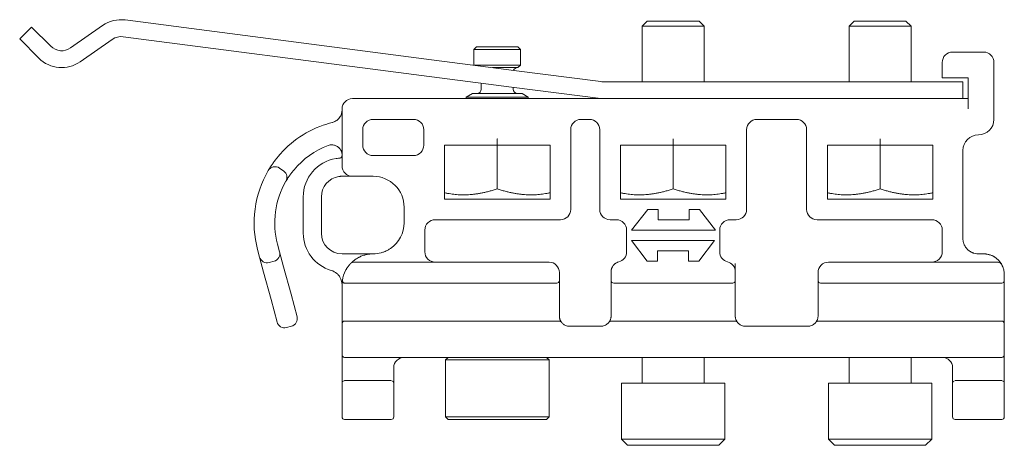
# Model space of a CAD drawing. Units: millimetres. Extents: x 40 to 800, y 40 to 1148.
# Drawn here: x 606 to 702, y 493 to 534 of the extents above; entities that cross this region are included whole.
import ezdxf

# ---------------------------------------------------------------- set-up
doc = ezdxf.new("R2010")
doc.units = ezdxf.units.MM
doc.header["$LTSCALE"] = 4
doc.layers.add('Visible Edges(ISO)', color=7, linetype='Continuous', lineweight=18)

msp = doc.modelspace()

# ---------------------------------------------------------------- linework, layer by layer
at = {"layer": 'Visible Edges(ISO)'}
for p, q in [((616.564, 534.108), (643.922, 530.559)), ((667.009, 534.004), (666.509, 533.504)), ((672.009, 534.004), (667.009, 534.004)), ((672.009, 534.004), (672.509, 533.504)), ((687.009, 534.004), (686.509, 533.504)), ((692.009, 534.004), (687.009, 534.004)), ((692.009, 534.004), (692.509, 533.504)), ((606.357, 532.268), (607.509, 533.42)), ((607.509, 533.42), (609.357, 531.573)), ((611.278, 531.405), (614.367, 533.568)), ((672.509, 533.504), (666.509, 533.504)), ((666.509, 528.134), (666.509, 533.504)), ((672.509, 528.134), (672.509, 533.504)), ((692.509, 533.504), (686.509, 533.504)), ((686.509, 528.134), (686.509, 533.504)), ((692.509, 528.134), (692.509, 533.504)), ((608.204, 530.42), (606.357, 532.268)), ((615.301, 532.232), (612.213, 530.07)), ((643.712, 528.942), (616.355, 532.491)), ((650.509, 531.504), (650.259, 531.254)), ((654.759, 531.254), (650.259, 531.254)), ((650.259, 529.754), (650.259, 531.254)), ((654.509, 531.504), (650.509, 531.504)), ((654.509, 531.504), (654.759, 531.254)), ((654.759, 529.754), (654.759, 531.254)), ((699.509, 531.004), (696.509, 531.004)), ((645.409, 530.366), (643.922, 530.559)), ((645.409, 530.366), (652.617, 529.431)), ((695.509, 530.004), (695.509, 528.504)), ((700.509, 524.504), (700.509, 530.004)), ((654.759, 529.754), (650.259, 529.754)), ((650.279, 529.734), (650.259, 529.754)), ((654.509, 529.504), (652.054, 529.504)), ((652.617, 529.431), (654.104, 529.238)), ((654.104, 529.238), (662.519, 528.146)), ((654.509, 529.504), (654.759, 529.754)), ((643.712, 528.942), (645.2, 528.749)), ((652.407, 527.814), (645.2, 528.749)), ((662.712, 528.134), (697.509, 528.134)), ((695.509, 528.504), (696.509, 528.504)), ((696.509, 528.504), (698.009, 528.504)), ((697.509, 528.134), (697.509, 526.504)), ((698.009, 528.504), (698.009, 525.504)), ((650.959, 527.404), (650.959, 528.002)), ((653.895, 527.621), (652.407, 527.814)), ((662.509, 526.504), (653.895, 527.621)), ((654.059, 527.404), (654.059, 527.6)), ((662.509, 526.504), (638.509, 526.504)), ((650.116, 527.004), (649.509, 526.654)), ((655.509, 526.654), (649.509, 526.654)), ((649.509, 526.504), (649.509, 526.654)), ((654.903, 527.004), (650.116, 527.004)), ((654.903, 527.004), (655.509, 526.654)), ((655.509, 526.504), (655.509, 526.654)), ((697.509, 526.504), (662.509, 526.504)), ((698.009, 526.504), (697.509, 526.504)), ((637.509, 525.504), (637.509, 520.004)), ((640.509, 524.504), (644.409, 524.504)), ((661.409, 524.504), (660.609, 524.504)), ((681.409, 524.504), (677.609, 524.504)), ((639.509, 522.004), (639.509, 523.504)), ((645.409, 523.504), (645.409, 522.004)), ((659.609, 523.504), (659.609, 515.804)), ((662.409, 515.804), (662.409, 523.504)), ((676.609, 523.504), (676.609, 515.804)), ((682.409, 515.804), (682.409, 523.504)), ((652.509, 517.788), (652.509, 522.619)), ((669.509, 517.788), (669.509, 522.619)), ((689.509, 517.788), (689.509, 522.619)), ((647.409, 522.004), (647.409, 516.804)), ((652.5, 522.004), (647.409, 522.004)), ((657.609, 522.004), (652.519, 522.004)), ((657.609, 516.804), (657.609, 522.004)), ((664.409, 522.004), (664.409, 516.804)), ((669.5, 522.004), (664.409, 522.004)), ((674.609, 522.004), (669.519, 522.004)), ((674.609, 516.804), (674.609, 522.004)), ((689.5, 522.004), (684.409, 522.004)), ((684.409, 522.004), (684.409, 516.804)), ((694.609, 522.004), (689.519, 522.004)), ((694.609, 516.804), (694.609, 522.004)), ((697.509, 513.004), (697.509, 521.504)), ((631.31, 520.885), (631.31, 520.885)), ((636.933, 520.709), (636.933, 520.709)), ((644.409, 521.004), (640.509, 521.004)), ((631.868, 519.504), (631.457, 519.792)), ((638.509, 519.004), (640.509, 519.004)), ((633.759, 517.004), (633.759, 513.504)), ((635.509, 513.504), (635.509, 517.004)), ((647.409, 516.804), (657.609, 516.804)), ((664.409, 516.804), (674.609, 516.804)), ((684.409, 516.804), (694.609, 516.804)), ((643.509, 516.004), (643.509, 514.504)), ((667.053, 515.804), (665.493, 513.804)), ((668.053, 515.804), (667.053, 515.804)), ((668.053, 514.804), (668.053, 515.804)), ((671.053, 515.804), (671.053, 514.804)), ((672.053, 515.804), (671.053, 515.804)), ((673.613, 513.804), (672.053, 515.804)), ((658.609, 514.804), (646.509, 514.804)), ((664.009, 514.804), (663.409, 514.804)), ((671.053, 514.804), (668.053, 514.804)), ((675.609, 514.804), (675.009, 514.804)), ((694.509, 514.804), (683.409, 514.804)), ((645.509, 513.804), (645.509, 511.704)), ((665.009, 511.704), (665.009, 513.804)), ((665.493, 513.804), (673.613, 513.804)), ((674.009, 513.804), (674.009, 511.704)), ((695.509, 511.704), (695.509, 513.804)), ((631.476, 511.709), (631.282, 512.433)), ((665.493, 512.804), (666.993, 510.804)), ((673.493, 512.804), (665.493, 512.804)), ((671.993, 510.804), (673.493, 512.804)), ((629.35, 511.915), (629.544, 511.191)), ((629.544, 511.191), (629.933, 509.742)), ((631.864, 510.26), (631.476, 511.709)), ((638.06, 511.504), (637.509, 511.504)), ((665.009, 511.704), (665.009, 511.704)), ((667.993, 511.804), (670.993, 511.804)), ((667.993, 510.804), (667.993, 511.804)), ((670.993, 511.804), (670.993, 510.804)), ((630.463, 510.661), (630.946, 510.79)), ((632.576, 507.603), (631.864, 510.26)), ((657.509, 510.704), (638.633, 510.704)), ((666.993, 510.804), (667.993, 510.804)), ((670.993, 510.804), (671.993, 510.804)), ((700.836, 510.704), (684.509, 510.704)), ((629.933, 509.742), (630.644, 507.086)), ((658.509, 508.92), (658.509, 509.704)), ((663.509, 509.67), (663.509, 509.767)), ((663.509, 509.67), (663.509, 508.92)), ((675.509, 509.767), (675.509, 509.67)), ((675.509, 508.92), (675.509, 509.67)), ((683.509, 509.704), (683.509, 508.92)), ((701.509, 508.92), (701.509, 509.504)), ((637.509, 506.719), (637.509, 508.504)), ((637.943, 508.67), (657.509, 508.67)), ((658.259, 508.67), (657.509, 508.67)), ((658.509, 508.92), (658.509, 508.92)), ((658.509, 508.92), (658.509, 506.719)), ((663.509, 508.92), (663.509, 508.92)), ((663.509, 506.719), (663.509, 508.92)), ((663.759, 508.67), (675.259, 508.67)), ((675.509, 508.92), (675.509, 506.719)), ((675.509, 508.92), (675.509, 508.92)), ((683.509, 506.719), (683.509, 508.92)), ((683.509, 508.92), (683.509, 508.92)), ((684.509, 508.67), (683.759, 508.67)), ((684.509, 508.67), (701.009, 508.67)), ((701.259, 508.67), (701.009, 508.67)), ((701.509, 508.92), (701.509, 506.719)), ((632.576, 507.603), (633.158, 505.43)), ((631.227, 504.913), (630.644, 507.086)), ((637.509, 505.035), (637.509, 506.719)), ((658.509, 506.719), (658.509, 505.504)), ((658.509, 506.719), (658.509, 506.719)), ((663.509, 505.504), (663.509, 506.719)), ((675.509, 506.719), (675.509, 505.504)), ((675.509, 506.719), (675.509, 506.719)), ((683.509, 505.504), (683.509, 506.719)), ((683.509, 506.719), (683.509, 506.719)), ((701.509, 506.719), (701.509, 505.035)), ((663.509, 505.504), (663.509, 505.504)), ((683.509, 505.504), (683.509, 505.504)), ((632.145, 504.382), (632.628, 504.512)), ((637.509, 504.754), (637.509, 505.035)), ((637.509, 504.754), (637.509, 504.004)), ((637.759, 505.004), (658.509, 505.004)), ((655.509, 505.004), (655.509, 505.004)), ((659.509, 504.504), (662.509, 504.504)), ((663.509, 505.004), (675.509, 505.004)), ((663.509, 505.004), (675.509, 505.004)), ((666.509, 505.004), (666.509, 505.004)), ((672.509, 505.004), (672.509, 505.004)), ((676.509, 504.504), (682.509, 504.504)), ((683.509, 505.004), (701.259, 505.004)), ((686.509, 505.004), (686.509, 505.004)), ((701.509, 505.035), (701.509, 504.754)), ((701.509, 504.004), (701.509, 504.754)), ((637.509, 502.504), (637.509, 504.004)), ((701.509, 504.004), (701.509, 502.504)), ((637.509, 502.504), (637.509, 501.754)), ((701.509, 501.754), (701.509, 502.504)), ((637.509, 500.504), (637.509, 501.754)), ((637.759, 501.504), (701.259, 501.504)), ((647.759, 501.504), (647.509, 501.254)), ((657.259, 501.504), (657.509, 501.254)), ((666.509, 499.004), (666.509, 501.504)), ((672.509, 499.004), (672.509, 501.504)), ((686.509, 499.004), (686.509, 501.504)), ((692.509, 499.004), (692.509, 501.504)), ((701.509, 501.754), (701.509, 500.504)), ((637.509, 499.454), (637.509, 500.504)), ((642.509, 499.454), (642.509, 500.504)), ((647.509, 501.254), (657.509, 501.254)), ((647.509, 501.254), (647.509, 495.754)), ((657.509, 501.254), (657.509, 495.754)), ((696.509, 500.504), (696.509, 499.454)), ((701.509, 500.504), (701.509, 499.454)), ((637.509, 499.004), (637.509, 499.454)), ((637.509, 496.972), (637.509, 499.004)), ((637.803, 499.254), (642.216, 499.254)), ((642.509, 499.004), (642.509, 496.972)), ((664.509, 499.004), (674.509, 499.004)), ((664.509, 499.004), (664.509, 493.604)), ((674.509, 499.004), (674.509, 493.604)), ((684.509, 499.004), (694.509, 499.004)), ((684.509, 499.004), (684.509, 493.604)), ((694.509, 499.004), (694.509, 493.604)), ((696.509, 496.972), (696.509, 499.004)), ((696.803, 499.254), (701.216, 499.254)), ((701.509, 499.454), (701.509, 499.004)), ((701.509, 499.004), (701.509, 496.972)), ((637.509, 496.972), (637.509, 496.748)), ((637.509, 496.004), (637.509, 496.748)), ((642.509, 496.748), (642.509, 496.972)), ((642.509, 496.748), (642.509, 496.004)), ((696.509, 496.972), (696.509, 496.748)), ((696.509, 496.004), (696.509, 496.748)), ((701.509, 496.748), (701.509, 496.972)), ((701.509, 496.748), (701.509, 496.004)), ((637.509, 496.004), (637.509, 495.754)), ((642.509, 495.754), (642.509, 496.004)), ((647.509, 495.754), (657.509, 495.754)), ((647.759, 495.504), (647.509, 495.754)), ((657.259, 495.504), (657.509, 495.754)), ((696.509, 496.004), (696.509, 495.754)), ((701.509, 495.754), (701.509, 496.004)), ((642.259, 495.504), (637.759, 495.504)), ((647.759, 495.504), (657.259, 495.504)), ((696.759, 495.504), (701.259, 495.504)), ((664.509, 493.604), (674.509, 493.604)), ((665.109, 493.004), (664.509, 493.604)), ((665.109, 493.004), (673.909, 493.004)), ((673.909, 493.004), (674.509, 493.604)), ((684.509, 493.604), (694.509, 493.604)), ((685.109, 493.004), (684.509, 493.604)), ((685.109, 493.004), (693.909, 493.004)), ((693.909, 493.004), (694.509, 493.604))]:
    msp.add_line(p, q, dxfattribs=at)
for centre, radius, start, end in [((616.162, 531.004), 3.13, 82.60844, 125), ((616.162, 531.004), 1.5, 82.60844, 125), ((610.418, 532.634), 1.5, 225, 305), ((696.509, 530.004), 1, 90, 180), ((699.509, 530.004), 1, 0, 90), ((610.418, 532.634), 3.13, 225, 305), ((654.459, 529.104), 0.4, 90.00043, 160.01173), ((662.712, 529.634), 1.5, 262.60844, 270), ((650.559, 527.404), 0.4, 270.00043, 0), ((654.459, 527.404), 0.4, 180, 269.99957), ((638.509, 525.504), 1, 90, 180), ((640.509, 523.504), 1, 90, 180), ((644.409, 523.504), 1, 0, 90), ((660.609, 523.504), 1, 90, 180), ((661.409, 523.504), 1, 0, 90), ((677.609, 523.504), 1, 90, 180), ((681.409, 523.504), 1, 0, 90), ((699.009, 524.504), 1.5, 270, 0), ((639.009, 514.504), 10, 107.29534, 140.34929), ((699.009, 521.504), 1.5, 90, 180), ((639.009, 514.504), 8, 110.92483, 140.0829), ((636.509, 521.042), 1, 98.21321, 110.92483), ((640.509, 522.004), 1, 180, 270), ((644.409, 522.004), 1, 270, 0), ((637.509, 517.004), 3.75, 98.84988, 180), ((639.009, 514.504), 10, 149.65071, 195), ((631.027, 519.177), 0.75, 55, 149.65071), ((638.509, 520.004), 1, 180, 270), ((631.438, 518.89), 0.75, 329.9171, 55), ((637.509, 517.004), 2, 99.25961, 180), ((640.509, 516.004), 3, 0, 90), ((639.009, 514.504), 8, 149.9171, 195), ((658.609, 515.804), 1, 270, 0), ((663.409, 515.804), 1, 180, 270), ((675.609, 515.804), 1, 270, 0), ((683.409, 515.804), 1, 180, 270), ((646.509, 513.804), 1, 90, 180), ((664.009, 513.804), 1, 0, 90), ((675.009, 513.804), 1, 90, 180), ((694.509, 513.804), 1, 0, 90), ((640.509, 514.504), 3, 304.41151, 0), ((637.509, 513.504), 3.75, 180, 253.72605), ((637.509, 513.504), 2, 180, 270), ((630.269, 511.385), 0.75, 195, 285), ((630.752, 511.515), 0.75, 285, 15), ((646.509, 511.704), 1, 180, 269.81824), ((664.009, 511.704), 1, 284.47751, 0), ((675.009, 511.704), 1, 180, 255.52249), ((694.509, 511.704), 1, 270, 0), ((638.633, 510.304), 0.4, 90, 125.40149), ((657.509, 509.704), 1, 0, 90), ((664.509, 509.767), 1, 104.47751, 180), ((674.509, 509.767), 1, 0, 75.52249), ((684.509, 509.704), 1, 90, 180), ((700.836, 510.204), 0.5, 27.81814, 43.43678), ((636.049, 508.502), 1.46, 48.95877, 73.72605), ((640.509, 508.504), 3, 152.51357, 171.29747), ((699.509, 509.504), 2, 0, 7.66226), ((658.259, 508.92), 0.25, 270, 0), ((663.759, 508.92), 0.25, 179.99973, 270), ((675.259, 508.92), 0.25, 270, 0.00026), ((683.759, 508.92), 0.25, 180, 270), ((701.259, 508.92), 0.25, 269.99984, 0), ((632.434, 505.236), 0.75, 285, 15.00003), ((631.951, 505.107), 0.75, 195, 285), ((637.759, 504.754), 0.25, 90, 180), ((701.259, 504.754), 0.25, 0, 90), ((637.759, 501.754), 0.25, 179.99973, 270), ((643.509, 500.504), 1, 90, 180), ((695.509, 500.504), 1, 0, 89.99961), ((701.259, 501.754), 0.25, 270, 0.00026), ((637.759, 499.004), 0.25, 103.15178, 180.00891), ((642.259, 499.004), 0.25, 359.99109, 76.84822), ((696.759, 499.004), 0.25, 103.15182, 180), ((701.259, 499.004), 0.25, 0, 76.84824), ((637.759, 495.754), 0.25, 180, 270), ((642.259, 495.754), 0.25, 270, 0), ((696.759, 495.754), 0.25, 179.99927, 270), ((701.259, 495.754), 0.25, 270, 0.00073)]:
    msp.add_arc(centre, radius, start, end, dxfattribs=at)
for centre, major_axis, ratio, start_param, end_param in [((636.748, 523.473), (-0.183, 0.727), 0.237455, 6.28318, 6.283223), ((636.259, 522.774), (0.107, -0.742), 0.000027, 6.283176, 6.283196), ((637.306, 520.247), (-0.031, 0.499), 0.296343, 6.283147, 6.28319), ((637.509, 519.504), (0, -0.5), 0.346737, 6.283131, 6.283186), ((658.609, 514.304), (0, 0.5), 0.871429, 0.000002, 0.000121), ((662.801, 514.432), (0.203, 0.457), 0.95071, 6.283177, 6.283272), ((657.509, 511.204), (0, -0.5), 0.714275, 6.28317, 6.283214), ((664.134, 511.22), (0.125, -0.484), 0.757564, 0.000002, 0.000033), ((674.509, 510.582), (1, 0), 0.702437, 0.000011, 0.000127), ((684.509, 511.204), (0, -0.5), 0.714286, 6.283176, 6.283236), ((683.009, 509.704), (0.5, 0), 0.00013, 6.283055, 6.283107), ((637.759, 508.504), (-0.25, 0), 0.638185, 6.283185, 6.283343), ((658.259, 505.504), (0.25, 0), 0.913545, 6.283181, 6.283248), ((659.009, 505.504), (-0.5, 0), 0.000058, 6.283049, 6.283195), ((663.759, 505.504), (-0.25, 0), 0.913545, 6.283096, 6.283186), ((675.259, 505.504), (0.25, 0), 0.913545, 0.000004, 0.000071), ((676.009, 505.504), (-0.5, 0), 0.00001, 6.282919, 6.282992), ((683.759, 505.504), (-0.25, 0), 0.913545, 6.283096, 6.283186)]:
    msp.add_ellipse(centre, major_axis=major_axis, ratio=ratio, start_param=start_param, end_param=end_param, dxfattribs=at)
for points in [[(637.467, 525.088), (637.493, 525.185), (637.507, 525.283), (637.509, 525.382)], [(637.496, 525.232), (637.504, 525.282), (637.508, 525.331), (637.509, 525.382)], [(637.509, 525.412), (637.509, 525.402), (637.509, 525.392), (637.509, 525.382)], [(637.086, 524.474), (637.116, 524.501), (637.144, 524.528), (637.17, 524.556)], [(636.036, 524.052), (636.212, 524.106), (636.391, 524.156), (636.565, 524.2)], [(636.565, 524.2), (636.574, 524.202), (636.582, 524.205), (636.59, 524.207)], [(636.39, 522.035), (636.382, 522.034), (636.374, 522.033), (636.367, 522.032)], [(636.975, 521.927), (636.931, 521.95), (636.884, 521.971), (636.832, 521.989)], [(637.408, 521.48), (637.364, 521.571), (637.305, 521.659), (637.224, 521.742)], [(637.295, 521.661), (637.273, 521.689), (637.249, 521.716), (637.224, 521.742)], [(631.096, 520.617), (631.165, 520.706), (631.237, 520.796), (631.31, 520.885)], [(636.933, 520.709), (637.007, 520.721), (637.083, 520.73), (637.157, 520.737)], [(637.222, 520.743), (637.2, 520.741), (637.179, 520.739), (637.157, 520.737)], [(637.222, 520.743), (637.239, 520.744), (637.257, 520.745), (637.274, 520.746)], [(637.34, 520.759), (637.367, 520.769), (637.388, 520.78), (637.406, 520.793)], [(637.406, 520.793), (637.422, 520.805), (637.435, 520.817), (637.447, 520.83)], [(637.421, 520.805), (637.416, 520.801), (637.411, 520.797), (637.406, 520.793)], [(637.421, 520.805), (637.441, 520.822), (637.456, 520.839), (637.468, 520.857)], [(637.483, 520.884), (637.5, 520.918), (637.509, 520.954), (637.509, 520.99)], [(637.509, 521.07), (637.508, 521.115), (637.504, 521.16), (637.496, 521.204)], [(637.507, 520.962), (637.508, 520.971), (637.509, 520.981), (637.509, 520.99)], [(637.509, 521.07), (637.509, 521.061), (637.509, 521.051), (637.509, 521.042)], [(637.509, 520.996), (637.509, 520.994), (637.509, 520.992), (637.509, 520.99)], [(630.38, 519.557), (630.383, 519.562), (630.393, 519.579), (630.411, 519.609)], [(630.38, 519.557), (630.38, 519.557), (630.38, 519.556), (630.38, 519.556)], [(630.494, 519.746), (630.51, 519.772), (630.527, 519.8), (630.546, 519.83)], [(630.656, 520), (630.613, 519.935), (630.577, 519.879), (630.546, 519.83)], [(630.656, 520), (630.706, 520.077), (630.763, 520.162), (630.825, 520.25)], [(632.874, 519.637), (632.834, 519.59), (632.796, 519.543), (632.758, 519.495)], [(631.868, 519.504), (631.868, 519.504), (631.868, 519.504), (631.868, 519.504)], [(637.188, 518.978), (637.223, 518.983), (637.259, 518.988), (637.295, 518.992)], [(637.344, 518.997), (637.328, 518.995), (637.312, 518.994), (637.295, 518.992)], [(637.509, 519.004), (637.497, 519.004), (637.484, 519.004), (637.471, 519.003)], [(637.935, 519.004), (637.908, 519.004), (637.88, 519.004), (637.851, 519.004)], [(638.372, 519.004), (638.349, 519.004), (638.326, 519.004), (638.304, 519.004)], [(638.498, 519.004), (638.455, 519.004), (638.415, 519.004), (638.372, 519.004)], [(632.11, 518.552), (632.098, 518.532), (632.091, 518.52), (632.088, 518.515)], [(683.004, 514.89), (683.004, 514.89), (683.004, 514.89), (683.004, 514.89)], [(698.45, 511.612), (698.42, 511.624), (698.359, 511.651), (698.271, 511.697), (698.186, 511.748), (698.105, 511.806), (698.028, 511.868), (697.955, 511.935), (697.887, 512.007), (697.824, 512.083), (697.766, 512.163), (697.713, 512.247), (697.666, 512.334), (697.625, 512.424), (697.59, 512.517), (697.56, 512.611), (697.538, 512.708), (697.521, 512.806), (697.512, 512.905), (697.509, 512.971), (697.509, 513.004)], [(638.149, 511.504), (638.119, 511.504), (638.089, 511.504), (638.06, 511.504)], [(638.149, 511.504), (638.236, 511.504), (638.323, 511.504), (638.408, 511.504)], [(638.812, 511.504), (639.015, 511.504), (639.213, 511.504), (639.404, 511.504)], [(639.963, 511.504), (640.01, 511.504), (640.058, 511.504), (640.105, 511.504)], [(640.098, 511.475), (640.232, 511.494), (640.371, 511.504), (640.509, 511.504)], [(664.67, 510.953), (664.695, 510.975), (664.719, 510.998), (664.744, 511.025)], [(698.45, 511.612), (698.48, 511.6), (698.51, 511.589), (698.541, 511.579)], [(698.577, 511.567), (698.664, 511.541), (698.753, 511.523), (698.842, 511.513)], [(698.842, 511.513), (698.848, 511.512), (698.855, 511.512), (698.861, 511.511)], [(698.974, 511.504), (698.978, 511.504), (698.982, 511.504), (698.986, 511.504)], [(699.009, 511.504), (699.002, 511.504), (698.994, 511.504), (698.986, 511.504)], [(699.026, 511.504), (699.021, 511.504), (699.015, 511.504), (699.009, 511.504)], [(699.026, 511.504), (699.056, 511.504), (699.086, 511.504), (699.116, 511.504)], [(699.153, 511.504), (699.179, 511.504), (699.204, 511.504), (699.23, 511.504)], [(699.285, 511.504), (699.317, 511.504), (699.35, 511.504), (699.383, 511.504)], [(699.45, 511.504), (699.469, 511.504), (699.489, 511.504), (699.509, 511.504)], [(699.767, 511.487), (699.899, 511.47), (700.03, 511.439), (700.156, 511.396)], [(700.551, 511.211), (700.579, 511.194), (700.607, 511.176), (700.635, 511.157)], [(700.635, 511.157), (700.727, 511.094), (700.816, 511.022), (700.894, 510.947)], [(638.388, 510.625), (638.394, 510.631), (638.399, 510.636), (638.405, 510.641)], [(638.459, 510.694), (638.473, 510.706), (638.486, 510.719), (638.499, 510.731)], [(638.507, 510.737), (638.504, 510.735), (638.502, 510.733), (638.499, 510.731)], [(674.759, 510.735), (674.759, 510.735), (674.759, 510.735), (674.759, 510.735)], [(675.509, 510.314), (675.509, 510.233), (675.509, 510.16), (675.509, 510.094)], [(700.894, 510.947), (700.894, 510.947), (700.894, 510.947), (700.894, 510.947)], [(700.962, 510.879), (700.981, 510.859), (700.999, 510.839), (701.016, 510.819)], [(701.02, 510.814), (701.019, 510.816), (701.018, 510.817), (701.016, 510.819)], [(701.02, 510.814), (701.045, 510.785), (701.068, 510.757), (701.09, 510.73)], [(701.135, 510.669), (701.16, 510.634), (701.182, 510.601), (701.204, 510.566)], [(701.135, 510.669), (701.147, 510.652), (701.159, 510.635), (701.17, 510.619)], [(701.205, 510.564), (701.218, 510.543), (701.231, 510.522), (701.244, 510.499)], [(701.278, 510.437), (701.278, 510.437), (701.278, 510.437), (701.278, 510.437)], [(701.408, 510.131), (701.427, 510.076), (701.443, 510.017), (701.457, 509.957)], [(675.509, 509.961), (675.509, 509.922), (675.509, 509.887), (675.509, 509.856)], [(675.509, 509.845), (675.509, 509.849), (675.509, 509.852), (675.509, 509.856)], [(675.509, 509.842), (675.509, 509.843), (675.509, 509.844), (675.509, 509.845)], [(675.509, 509.842), (675.509, 509.818), (675.509, 509.799), (675.509, 509.786)], [(675.509, 509.767), (675.509, 509.767), (675.509, 509.774), (675.509, 509.786)], [(701.492, 509.77), (701.483, 509.837), (701.471, 509.899), (701.457, 509.957)], [(637.509, 508.504), (637.509, 508.581), (637.512, 508.652), (637.517, 508.713)], [(637.509, 508.504), (637.509, 508.551), (637.511, 508.596), (637.512, 508.637)], [(637.529, 508.844), (637.532, 508.869), (637.534, 508.89), (637.537, 508.907)], [(637.541, 508.934), (637.541, 508.938), (637.542, 508.942), (637.542, 508.945)], [(637.543, 508.949), (637.543, 508.953), (637.544, 508.956), (637.544, 508.957)], [(637.544, 508.957), (637.544, 508.957), (637.544, 508.958), (637.544, 508.958)], [(637.791, 508.67), (637.791, 508.67), (637.791, 508.67), (637.791, 508.67)], [(637.849, 508.67), (637.84, 508.67), (637.831, 508.67), (637.824, 508.67)], [(637.911, 508.67), (637.9, 508.67), (637.89, 508.67), (637.879, 508.67)], [(658.509, 505.504), (658.509, 505.479), (658.51, 505.455), (658.512, 505.431)], [(658.523, 505.337), (658.529, 505.307), (658.535, 505.277), (658.543, 505.248)], [(663.478, 505.253), (663.485, 505.283), (663.492, 505.313), (663.497, 505.343)], [(663.497, 505.343), (663.502, 505.374), (663.505, 505.405), (663.507, 505.437)], [(663.507, 505.437), (663.509, 505.459), (663.509, 505.482), (663.509, 505.504)], [(675.509, 505.504), (675.509, 505.479), (675.51, 505.455), (675.512, 505.431)], [(675.523, 505.337), (675.529, 505.307), (675.535, 505.277), (675.543, 505.248)], [(683.478, 505.253), (683.485, 505.283), (683.492, 505.313), (683.497, 505.343)], [(683.497, 505.343), (683.502, 505.374), (683.505, 505.405), (683.507, 505.437)], [(683.507, 505.437), (683.509, 505.459), (683.509, 505.482), (683.509, 505.504)], [(658.509, 505.004), (658.509, 505.004), (658.509, 505.004), (658.509, 505.004)], [(658.543, 505.248), (658.551, 505.217), (658.56, 505.188), (658.571, 505.159)], [(658.571, 505.159), (658.574, 505.149), (658.578, 505.14), (658.582, 505.131)], [(658.583, 505.128), (658.593, 505.102), (658.604, 505.078), (658.615, 505.056)], [(658.674, 504.954), (658.683, 504.94), (658.691, 504.929), (658.697, 504.92)], [(658.697, 504.92), (658.704, 504.911), (658.708, 504.906), (658.709, 504.904)], [(658.741, 504.864), (658.748, 504.856), (658.756, 504.846), (658.765, 504.836)], [(659.393, 504.51), (659.432, 504.506), (659.471, 504.504), (659.509, 504.504)], [(662.509, 504.504), (662.523, 504.504), (662.536, 504.504), (662.55, 504.504)], [(663.255, 504.837), (663.264, 504.847), (663.272, 504.857), (663.279, 504.865)], [(663.279, 504.865), (663.287, 504.875), (663.293, 504.883), (663.298, 504.889)], [(663.298, 504.889), (663.303, 504.895), (663.306, 504.9), (663.308, 504.902)], [(663.31, 504.904), (663.311, 504.906), (663.315, 504.911), (663.322, 504.92)], [(663.322, 504.92), (663.328, 504.929), (663.336, 504.94), (663.345, 504.954)], [(663.404, 505.056), (663.415, 505.078), (663.426, 505.102), (663.436, 505.128)], [(663.437, 505.131), (663.441, 505.14), (663.445, 505.15), (663.448, 505.159)], [(663.448, 505.159), (663.46, 505.19), (663.469, 505.221), (663.478, 505.253)], [(675.543, 505.248), (675.551, 505.217), (675.56, 505.188), (675.571, 505.159)], [(675.571, 505.159), (675.574, 505.149), (675.578, 505.14), (675.582, 505.131)], [(675.583, 505.128), (675.593, 505.102), (675.604, 505.078), (675.615, 505.056)], [(675.674, 504.954), (675.683, 504.94), (675.691, 504.929), (675.697, 504.92)], [(675.697, 504.92), (675.704, 504.911), (675.708, 504.906), (675.709, 504.904)], [(675.741, 504.864), (675.748, 504.856), (675.756, 504.846), (675.765, 504.836)], [(676.393, 504.51), (676.432, 504.506), (676.471, 504.504), (676.509, 504.504)], [(682.509, 504.504), (682.523, 504.504), (682.536, 504.504), (682.55, 504.504)], [(683.255, 504.837), (683.264, 504.847), (683.272, 504.857), (683.279, 504.865)], [(683.279, 504.865), (683.287, 504.875), (683.293, 504.883), (683.298, 504.889)], [(683.298, 504.889), (683.303, 504.895), (683.306, 504.9), (683.308, 504.902)], [(683.31, 504.904), (683.311, 504.906), (683.315, 504.911), (683.322, 504.92)], [(683.322, 504.92), (683.328, 504.929), (683.336, 504.94), (683.345, 504.954)], [(683.334, 504.937), (683.335, 504.94), (683.337, 504.942), (683.339, 504.945)], [(683.404, 505.056), (683.415, 505.078), (683.426, 505.102), (683.436, 505.128)], [(683.437, 505.131), (683.441, 505.14), (683.445, 505.15), (683.448, 505.159)], [(683.448, 505.159), (683.46, 505.19), (683.469, 505.221), (683.478, 505.253)], [(637.759, 499.254), (637.76, 499.254), (637.78, 499.254), (637.803, 499.254)], [(642.259, 499.254), (642.259, 499.254), (642.239, 499.254), (642.216, 499.254)], [(642.509, 499.454), (642.509, 499.364), (642.509, 499.275), (642.509, 499.198)], [(642.509, 499.169), (642.509, 499.178), (642.509, 499.188), (642.509, 499.198)], [(642.509, 499.169), (642.509, 499.158), (642.509, 499.147), (642.509, 499.137)], [(642.509, 499.07), (642.509, 499.063), (642.509, 499.056), (642.509, 499.05)], [(696.509, 499.225), (696.509, 499.257), (696.509, 499.291), (696.509, 499.325)], [(696.509, 499.225), (696.509, 499.214), (696.509, 499.204), (696.509, 499.193)], [(696.509, 499.105), (696.509, 499.131), (696.509, 499.161), (696.509, 499.193)], [(696.759, 499.254), (696.76, 499.254), (696.78, 499.254), (696.803, 499.254)], [(701.259, 499.254), (701.259, 499.254), (701.239, 499.254), (701.216, 499.254)]]:
    msp.add_open_spline(points, degree=3, dxfattribs=at)
for points, knots in [([(637.086, 524.474), (637.08, 524.469), (637.024, 524.421), (636.912, 524.34), (636.749, 524.258), (636.64, 524.221), (636.59, 524.207)], [0.6103881, 0.6103881, 0.6103881, 0.6103881, 0.625, 0.75, 0.875, 0.981913, 0.981913, 0.981913, 0.981913]), ([(637.496, 525.232), (637.493, 525.211), (637.477, 525.114), (637.428, 524.951), (637.332, 524.76), (637.241, 524.634), (637.183, 524.57), (637.17, 524.556)], [0.0922616, 0.0922616, 0.0922616, 0.0922616, 0.125, 0.25, 0.375, 0.5, 0.5360478, 0.5360478, 0.5360478, 0.5360478]), ([(636.39, 522.035), (636.436, 522.04), (636.539, 522.046), (636.693, 522.029), (636.792, 522.002), (636.832, 521.989)], [0.0161401, 0.0161401, 0.0161401, 0.0161401, 0.1111111, 0.2222222, 0.2955513, 0.2955513, 0.2955513, 0.2955513]), ([(636.975, 521.927), (637.003, 521.912), (637.085, 521.864), (637.166, 521.799), (637.217, 521.748), (637.224, 521.742)], [0.3878824, 0.3878824, 0.3878824, 0.3878824, 0.4444444, 0.5555556, 0.5716764, 0.5716764, 0.5716764, 0.5716764]), ([(637.408, 521.48), (637.413, 521.47), (637.446, 521.4), (637.477, 521.309), (637.493, 521.222), (637.496, 521.204)], [0.7588642, 0.7588642, 0.7588642, 0.7588642, 0.7777778, 0.8888889, 0.9173732, 0.9173732, 0.9173732, 0.9173732]), ([(631.096, 520.617), (631.079, 520.596), (630.981, 520.467), (630.891, 520.343), (630.825, 520.25), (630.825, 520.25)], [0.1002, 0.1002, 0.1002, 0.1002, 0.125, 0.25, 0.2506023, 0.2506023, 0.2506023, 0.2506023]), ([(637.34, 520.759), (637.333, 520.757), (637.311, 520.751), (637.289, 520.747), (637.275, 520.746)], [0.8237989, 0.8237989, 0.8237989, 0.8237989, 0.8888889, 1, 1, 1, 1]), ([(637.507, 520.962), (637.507, 520.958), (637.503, 520.939), (637.494, 520.907), (637.48, 520.877), (637.47, 520.861), (637.468, 520.857)], [0.0811681, 0.0811681, 0.0811681, 0.0811681, 0.1111111, 0.2222222, 0.3333333, 0.3745405, 0.3745405, 0.3745405, 0.3745405]), ([(630.494, 519.746), (630.481, 519.726), (630.447, 519.67), (630.423, 519.63), (630.411, 519.61), (630.411, 519.609)], [0.5663326, 0.5663326, 0.5663326, 0.5663326, 0.625, 0.75, 0.7543699, 0.7543699, 0.7543699, 0.7543699]), ([(632.231, 518.753), (632.182, 518.674), (632.145, 518.613), (632.117, 518.565), (632.113, 518.558), (632.11, 518.552)], [0, 0, 0, 0, 0.04869659, 0.04869659, 0.05785049, 0.05785049, 0.05785049, 0.05785049]), ([(632.231, 518.753), (632.264, 518.804), (632.342, 518.928), (632.496, 519.152), (632.642, 519.348), (632.731, 519.462), (632.758, 519.495)], [0.4361171, 0.4361171, 0.4361171, 0.4361171, 0.5714286, 0.7142857, 0.8571429, 0.9161592, 0.9161592, 0.9161592, 0.9161592]), ([(637.344, 518.997), (637.344, 518.997), (637.386, 519), (637.428, 519.002), (637.471, 519.003)], [0.497408, 0.497408, 0.497408, 0.497408, 0.5, 0.8835989, 0.8835989, 0.8835989, 0.8835989]), ([(637.509, 519.004), (637.55, 519.004), (637.631, 519.004), (637.746, 519.004), (637.82, 519.004), (637.851, 519.004)], [0, 0, 0, 0, 0.125, 0.25, 0.3424409, 0.3424409, 0.3424409, 0.3424409]), ([(637.935, 519.004), (637.961, 519.004), (638.028, 519.004), (638.136, 519.004), (638.232, 519.004), (638.288, 519.004), (638.304, 519.004)], [0.4248205, 0.4248205, 0.4248205, 0.4248205, 0.5, 0.625, 0.75, 0.7972541, 0.7972541, 0.7972541, 0.7972541]), ([(638.372, 519.004), (638.375, 519.004), (638.419, 519.004), (638.465, 519.004), (638.509, 519.004)], [0.8666101, 0.8666101, 0.8666101, 0.8666101, 0.875, 1, 1, 1, 1]), ([(632.087, 518.514), (632.087, 518.514), (632.092, 518.522), (632.106, 518.546), (632.11, 518.552)], [0.0000513, 0.0000513, 0.0000513, 0.0000513, 0.1428571, 0.1849181, 0.1849181, 0.1849181, 0.1849181]), ([(642.205, 512.029), (642.165, 512.001), (642.08, 511.946), (641.936, 511.863), (641.774, 511.781), (641.654, 511.73), (641.593, 511.706), (641.593, 511.706)], [0, 0, 0, 0, 0.1, 0.2, 0.3, 0.4, 0.4004297, 0.4004297, 0.4004297, 0.4004297]), ([(638.812, 511.504), (638.734, 511.504), (638.597, 511.504), (638.465, 511.504), (638.408, 511.504)], [0.6469352, 0.6469352, 0.6469352, 0.6469352, 0.75, 0.8294103, 0.8294103, 0.8294103, 0.8294103]), ([(638.737, 510.924), (638.842, 511.001), (638.962, 511.078), (639.116, 511.161), (639.146, 511.176), (639.176, 511.191)], [0, 0, 0, 0, 0.047235, 0.047235, 0.05852337, 0.05852337, 0.05852337, 0.05852337]), ([(640.098, 511.475), (640.096, 511.475), (640.043, 511.468), (639.94, 511.451), (639.783, 511.416), (639.616, 511.369), (639.433, 511.306), (639.281, 511.242), (639.2, 511.203), (639.176, 511.191)], [0.1730184, 0.1730184, 0.1730184, 0.1730184, 0.1764706, 0.2352941, 0.2941176, 0.3529412, 0.4117647, 0.4705882, 0.4968084, 0.4968084, 0.4968084, 0.4968084]), ([(639.963, 511.504), (639.905, 511.504), (639.734, 511.504), (639.55, 511.504), (639.424, 511.504), (639.404, 511.504)], [0.1869659, 0.1869659, 0.1869659, 0.1869659, 0.25, 0.375, 0.3996861, 0.3996861, 0.3996861, 0.3996861]), ([(640.509, 511.504), (640.38, 511.504), (640.245, 511.504), (640.116, 511.504), (640.105, 511.504)], [0, 0, 0, 0, 0.125, 0.1360718, 0.1360718, 0.1360718, 0.1360718]), ([(640.509, 511.504), (640.774, 511.504), (641.041, 511.54), (641.395, 511.635), (641.495, 511.668), (641.593, 511.706)], [0, 0, 0, 0, 0.0793999, 0.0793999, 0.1111676, 0.1111676, 0.1111676, 0.1111676]), ([(664.956, 511.38), (664.963, 511.403), (664.971, 511.428), (664.978, 511.453), (664.978, 511.455)], [0.8372954, 0.8372954, 0.8372954, 0.8372954, 0.875, 0.87789904, 0.87789904, 0.87789904, 0.87789904]), ([(698.577, 511.567), (698.565, 511.571), (698.554, 511.575), (698.542, 511.578), (698.541, 511.579)], [0.6640883, 0.6640883, 0.6640883, 0.6640883, 0.75, 0.75690476, 0.75690476, 0.75690476, 0.75690476]), ([(698.974, 511.504), (698.961, 511.504), (698.935, 511.505), (698.896, 511.508), (698.871, 511.51), (698.861, 511.511)], [0.2503828, 0.2503828, 0.2503828, 0.2503828, 0.5, 0.75, 0.9067517, 0.9067517, 0.9067517, 0.9067517]), ([(699.153, 511.504), (699.151, 511.504), (699.139, 511.504), (699.127, 511.504), (699.116, 511.504)], [0.74338085, 0.74338085, 0.74338085, 0.74338085, 0.75, 0.81181537, 0.81181537, 0.81181537, 0.81181537]), ([(699.285, 511.504), (699.282, 511.504), (699.265, 511.504), (699.246, 511.504), (699.23, 511.504)], [0.4851304, 0.4851304, 0.4851304, 0.4851304, 0.5, 0.5939911, 0.5939911, 0.5939911, 0.5939911]), ([(699.45, 511.504), (699.433, 511.504), (699.41, 511.504), (699.388, 511.504), (699.383, 511.504)], [0.1359606, 0.1359606, 0.1359606, 0.1359606, 0.25, 0.2815563, 0.2815563, 0.2815563, 0.2815563]), ([(699.767, 511.487), (699.766, 511.487), (699.735, 511.491), (699.675, 511.497), (699.59, 511.503), (699.536, 511.504), (699.509, 511.504)], [0.7238681, 0.7238681, 0.7238681, 0.7238681, 0.7272727, 0.8181818, 0.9090909, 1, 1, 1, 1]), ([(699.52, 511.504), (699.666, 511.503), (699.818, 511.485), (700.002, 511.443), (700.039, 511.433), (700.076, 511.422)], [0, 0, 0, 0, 0.04508397, 0.04508397, 0.05674152, 0.05674152, 0.05674152, 0.05674152]), ([(700.551, 511.211), (700.537, 511.219), (700.482, 511.252), (700.383, 511.305), (700.265, 511.357), (700.192, 511.384), (700.156, 511.396)], [0.0609965, 0.0609965, 0.0609965, 0.0609965, 0.0909091, 0.1818182, 0.2727273, 0.3635189, 0.3635189, 0.3635189, 0.3635189]), ([(637.848, 509.888), (637.874, 509.938), (637.92, 510.02), (637.964, 510.092), (637.983, 510.122)], [0, 0, 0, 0, 0.0833333, 0.1478315, 0.1478315, 0.1478315, 0.1478315]), ([(637.983, 510.122), (638.041, 510.213), (638.103, 510.298), (638.2, 510.42), (638.238, 510.464), (638.27, 510.499)], [0, 0, 0, 0, 0.03343266, 0.03343266, 0.05585545, 0.05585545, 0.05585545, 0.05585545]), ([(638.27, 510.499), (638.27, 510.5), (638.281, 510.513), (638.301, 510.534), (638.322, 510.557), (638.335, 510.571), (638.342, 510.578), (638.344, 510.58), (638.345, 510.58)], [0.5805794, 0.5805794, 0.5805794, 0.5805794, 0.5833333, 0.6666667, 0.75, 0.8333333, 0.9166667, 0.9800908, 0.9800908, 0.9800908, 0.9800908]), ([(638.345, 510.58), (638.345, 510.581), (638.345, 510.581), (638.345, 510.581), (638.345, 510.581), (638.345, 510.581), (638.345, 510.581), (638.345, 510.581), (638.345, 510.581), (638.345, 510.581), (638.345, 510.581), (638.346, 510.582), (638.346, 510.582), (638.346, 510.582), (638.347, 510.583), (638.348, 510.584), (638.349, 510.585), (638.351, 510.587), (638.353, 510.589), (638.36, 510.596), (638.365, 510.601), (638.381, 510.614), (638.391, 510.622), (638.402, 510.63)], [0, 0, 0, 0, 0.000608535, 0.000608535, 0.000836793, 0.000836793, 0.001008525, 0.001008525, 0.001069814, 0.001069814, 0.0011315, 0.0011315, 0.001193004, 0.001193004, 0.001441754, 0.001441754, 0.001686589, 0.001686589, 0.002420929, 0.002420929, 0.004624394, 0.004624394, 0.008537236, 0.008537236, 0.008537236, 0.008537236]), ([(638.388, 510.625), (638.387, 510.624), (638.379, 510.616), (638.364, 510.601), (638.351, 510.587), (638.345, 510.581)], [0.6875365, 0.6875365, 0.6875365, 0.6875365, 0.7142857, 0.8571429, 1, 1, 1, 1]), ([(638.459, 510.694), (638.456, 510.691), (638.445, 510.68), (638.427, 510.663), (638.412, 510.649), (638.405, 510.642), (638.405, 510.641)], [0.2270402, 0.2270402, 0.2270402, 0.2270402, 0.2857143, 0.4285714, 0.5714286, 0.5752686, 0.5752686, 0.5752686, 0.5752686]), ([(638.507, 510.737), (638.534, 510.762), (638.569, 510.792), (638.617, 510.832), (638.626, 510.839), (638.635, 510.846)], [0, 0, 0, 0, 0.02136482, 0.02136482, 0.02582688, 0.02582688, 0.02582688, 0.02582688]), ([(638.737, 510.924), (638.712, 510.906), (638.676, 510.879), (638.646, 510.855), (638.635, 510.846)], [0.71242253, 0.71242253, 0.71242253, 0.71242253, 0.76470588, 0.79782679, 0.79782679, 0.79782679, 0.79782679]), ([(663.574, 510.12), (663.574, 510.12), (663.574, 510.12), (663.574, 510.121), (663.574, 510.121)], [0.2991042184, 0.2991042184, 0.2991042184, 0.2991042184, 0.3, 0.3000000018, 0.3000000018, 0.3000000018, 0.3000000018]), ([(663.832, 510.503), (663.837, 510.507), (663.874, 510.541), (663.952, 510.602), (664.062, 510.664), (664.137, 510.695), (664.161, 510.704)], [0.6868851, 0.6868851, 0.6868851, 0.6868851, 0.7, 0.8, 0.9, 0.9434051, 0.9434051, 0.9434051, 0.9434051]), ([(675.509, 510.314), (675.509, 510.329), (675.509, 510.413), (675.509, 510.503), (675.509, 510.582)], [0.6937937, 0.6937937, 0.6937937, 0.6937937, 0.75, 0.9999999, 0.9999999, 0.9999999, 0.9999999]), ([(675.509, 509.961), (675.509, 509.97), (675.509, 510.013), (675.509, 510.058), (675.509, 510.094)], [0.2028093, 0.2028093, 0.2028093, 0.2028093, 0.25, 0.4045029, 0.4045029, 0.4045029, 0.4045029]), ([(700.836, 510.704), (700.89, 510.704), (700.945, 510.695), (701.046, 510.66), (701.094, 510.635), (701.159, 510.586), (701.18, 510.568), (701.199, 510.547)], [0, 0, 0, 0, 0.0161911, 0.0161911, 0.0321136, 0.0321136, 0.04048442, 0.04048442, 0.04048442, 0.04048442]), ([(700.962, 510.879), (700.955, 510.886), (700.934, 510.907), (700.911, 510.931), (700.894, 510.947), (700.894, 510.947)], [0.2217244, 0.2217244, 0.2217244, 0.2217244, 0.2857143, 0.4285714, 0.4294586, 0.4294586, 0.4294586, 0.4294586]), ([(701.135, 510.669), (701.135, 510.669), (701.121, 510.688), (701.106, 510.708), (701.09, 510.73)], [0.7116759, 0.7116759, 0.7116759, 0.7116759, 0.7142857, 0.8414321, 0.8414321, 0.8414321, 0.8414321]), ([(701.205, 510.564), (701.205, 510.564), (701.195, 510.58), (701.184, 510.598), (701.171, 510.617), (701.17, 510.619)], [0.4260571, 0.4260571, 0.4260571, 0.4260571, 0.4285714, 0.5714286, 0.5856118, 0.5856118, 0.5856118, 0.5856118]), ([(701.278, 510.437), (701.271, 510.45), (701.26, 510.471), (701.248, 510.492), (701.244, 510.499)], [0, 0, 0, 0, 0.1428571, 0.2183398, 0.2183398, 0.2183398, 0.2183398]), ([(701.286, 510.422), (701.285, 510.424), (701.28, 510.433), (701.278, 510.437), (701.278, 510.437)], [0.8177002, 0.8177002, 0.8177002, 0.8177002, 0.8571429, 1, 1, 1, 1]), ([(701.286, 510.422), (701.29, 510.414), (701.297, 510.402), (701.311, 510.372), (701.321, 510.352), (701.331, 510.33)], [0, 0, 0, 0, 0.00900324, 0.00900324, 0.01948885, 0.01948885, 0.01948885, 0.01948885]), ([(701.408, 510.131), (701.393, 510.177), (701.365, 510.252), (701.341, 510.308), (701.331, 510.33)], [0.2931496, 0.2931496, 0.2931496, 0.2931496, 0.4285714, 0.5543633, 0.5543633, 0.5543633, 0.5543633]), ([(637.008, 509.604), (637.039, 509.577), (637.1, 509.519), (637.182, 509.426), (637.23, 509.362), (637.249, 509.335)], [0, 0, 0, 0, 0.1111111, 0.2222222, 0.3043894, 0.3043894, 0.3043894, 0.3043894]), ([(637.471, 508.835), (637.453, 508.912), (637.428, 508.99), (637.358, 509.156), (637.311, 509.245), (637.249, 509.335)], [0, 0, 0, 0, 0.0359375, 0.0359375, 0.07339215, 0.07339215, 0.07339215, 0.07339215]), ([(663.539, 510.007), (663.539, 510.008), (663.539, 510.009), (663.539, 510.01)], [0.199999999, 0.199999999, 0.199999999, 0.2, 0.202903188, 0.202903188, 0.202903188, 0.202903188]), ([(637.471, 508.835), (637.474, 508.823), (637.487, 508.765), (637.504, 508.658), (637.509, 508.556), (637.509, 508.504)], [0.7489467, 0.7489467, 0.7489467, 0.7489467, 0.7777778, 0.8888889, 0.9993473, 0.9993473, 0.9993473, 0.9993473]), ([(637.517, 508.713), (637.52, 508.763), (637.525, 508.807), (637.529, 508.843), (637.529, 508.844)], [0.2729353, 0.2729353, 0.2729353, 0.2729353, 0.5, 0.5027233, 0.5027233, 0.5027233, 0.5027233]), ([(637.537, 508.907), (637.538, 508.916), (637.54, 508.933), (637.542, 508.944), (637.543, 508.949)], [0.6682025, 0.6682025, 0.6682025, 0.6682025, 0.75, 0.8624968, 0.8624968, 0.8624968, 0.8624968]), ([(637.791, 508.67), (637.782, 508.67), (637.772, 508.67), (637.736, 508.674), (637.71, 508.682), (637.662, 508.704), (637.639, 508.719), (637.601, 508.756), (637.584, 508.777), (637.559, 508.824), (637.55, 508.85), (637.54, 508.903), (637.54, 508.931), (637.544, 508.958)], [0, 0, 0, 0, 0.0028491, 0.0028491, 0.01081499, 0.01081499, 0.01878089, 0.01878089, 0.0267471, 0.0267471, 0.03470503, 0.03470503, 0.04289223, 0.04289223, 0.04289223, 0.04289223]), ([(637.805, 508.67), (637.798, 508.67), (637.794, 508.67), (637.791, 508.67), (637.791, 508.67), (637.791, 508.67)], [0, 0, 0, 0, 0.004848998, 0.004848998, 0.006468673, 0.006468673, 0.006468673, 0.006468673]), ([(637.805, 508.67), (637.81, 508.67), (637.816, 508.67), (637.824, 508.67), (637.824, 508.67)], [0.2857143, 0.2857143, 0.2857143, 0.2857143, 0.4285714, 0.4285717, 0.4285717, 0.4285717, 0.4285717]), ([(637.849, 508.67), (637.849, 508.67), (637.859, 508.67), (637.869, 508.67), (637.879, 508.67)], [0.5714284, 0.5714284, 0.5714284, 0.5714284, 0.5714286, 0.7142857, 0.7142857, 0.7142857, 0.7142857]), ([(637.911, 508.67), (637.922, 508.67), (637.933, 508.67), (637.943, 508.67)], [0.8571429, 0.8571429, 0.8571429, 0.8571429, 1, 1, 1, 1]), ([(658.512, 505.431), (658.514, 505.411), (658.517, 505.38), (658.521, 505.349), (658.523, 505.337)], [0.1845772, 0.1845772, 0.1845772, 0.1845772, 0.3333333, 0.4283723, 0.4283723, 0.4283723, 0.4283723]), ([(675.512, 505.431), (675.514, 505.411), (675.517, 505.38), (675.521, 505.349), (675.523, 505.337)], [0.1845772, 0.1845772, 0.1845772, 0.1845772, 0.3333333, 0.4283723, 0.4283723, 0.4283723, 0.4283723]), ([(658.509, 505.004), (658.536, 505.004), (658.564, 504.999), (658.614, 504.982), (658.638, 504.969), (658.67, 504.946), (658.68, 504.937), (658.694, 504.923), (658.698, 504.918), (658.703, 504.912), (658.704, 504.911), (658.705, 504.91), (658.705, 504.909), (658.706, 504.908), (658.706, 504.908), (658.707, 504.907), (658.707, 504.907), (658.708, 504.906), (658.708, 504.905), (658.709, 504.904), (658.709, 504.904), (658.712, 504.901), (658.713, 504.899), (658.72, 504.889), (658.728, 504.879), (658.741, 504.864)], [0.00000162, 0.00000162, 0.00000162, 0.00000162, 0.00808451, 0.00808451, 0.01604613, 0.01604613, 0.0199888, 0.0199888, 0.0218678, 0.0218678, 0.02232587, 0.02232587, 0.02255529, 0.02255529, 0.02296069, 0.02296069, 0.02336114, 0.02336114, 0.02418714, 0.02418714, 0.0266521, 0.0266521, 0.03404572, 0.03404572, 0.04922116, 0.04922116, 0.04922116, 0.04922116]), ([(658.615, 505.056), (658.626, 505.034), (658.648, 504.995), (658.666, 504.966), (658.674, 504.954)], [0.1651632, 0.1651632, 0.1651632, 0.1651632, 0.3333333, 0.5049605, 0.5049605, 0.5049605, 0.5049605]), ([(658.765, 504.836), (658.788, 504.811), (658.819, 504.779), (658.894, 504.714), (658.937, 504.682), (659.029, 504.625), (659.077, 504.6), (659.127, 504.58)], [0, 0, 0, 0, 0.02071989, 0.02071989, 0.03956901, 0.03956901, 0.05643116, 0.05643116, 0.05643116, 0.05643116]), ([(659.127, 504.58), (659.184, 504.556), (659.272, 504.529), (659.364, 504.514), (659.393, 504.51)], [0.7195684, 0.7195684, 0.7195684, 0.7195684, 0.8571429, 0.9182874, 0.9182874, 0.9182874, 0.9182874]), ([(662.55, 504.504), (662.604, 504.507), (662.711, 504.52), (662.814, 504.55), (662.862, 504.568)], [0.0281355, 0.0281355, 0.0281355, 0.0281355, 0.1428571, 0.2566018, 0.2566018, 0.2566018, 0.2566018]), ([(662.862, 504.568), (662.939, 504.597), (663.012, 504.636), (663.124, 504.712), (663.168, 504.75), (663.223, 504.802), (663.241, 504.821), (663.255, 504.837)], [0, 0, 0, 0, 0.02526797, 0.02526797, 0.04668663, 0.04668663, 0.05996814, 0.05996814, 0.05996814, 0.05996814]), ([(663.308, 504.902), (663.309, 504.903), (663.31, 504.904), (663.311, 504.906), (663.312, 504.907), (663.313, 504.908), (663.313, 504.909), (663.314, 504.91), (663.315, 504.911), (663.317, 504.914), (663.319, 504.916), (663.324, 504.921), (663.327, 504.925), (663.339, 504.937), (663.349, 504.945), (663.379, 504.968), (663.402, 504.981), (663.453, 504.999), (663.481, 505.004), (663.509, 505.004)], [0, 0, 0, 0, 0.00409045, 0.00409045, 0.00487537, 0.00487537, 0.00526071, 0.00526071, 0.0056479, 0.0056479, 0.00642028, 0.00642028, 0.00794622, 0.00794622, 0.01158593, 0.01158593, 0.0192726, 0.0192726, 0.02774987, 0.02774987, 0.02774987, 0.02774987]), ([(663.345, 504.954), (663.353, 504.966), (663.371, 504.995), (663.393, 505.034), (663.404, 505.056)], [0.4951808, 0.4951808, 0.4951808, 0.4951808, 0.6666667, 0.8364671, 0.8364671, 0.8364671, 0.8364671]), ([(675.509, 505.004), (675.536, 505.004), (675.564, 504.999), (675.614, 504.982), (675.638, 504.969), (675.67, 504.946), (675.68, 504.937), (675.694, 504.923), (675.698, 504.918), (675.703, 504.912), (675.704, 504.911), (675.705, 504.91), (675.705, 504.909), (675.706, 504.908), (675.706, 504.908), (675.707, 504.907), (675.707, 504.907), (675.708, 504.906), (675.708, 504.905), (675.709, 504.904), (675.709, 504.904), (675.712, 504.901), (675.713, 504.899), (675.72, 504.889), (675.728, 504.879), (675.741, 504.864)], [0.00000162, 0.00000162, 0.00000162, 0.00000162, 0.00808451, 0.00808451, 0.01604613, 0.01604613, 0.0199888, 0.0199888, 0.0218678, 0.0218678, 0.02232587, 0.02232587, 0.02255529, 0.02255529, 0.02296069, 0.02296069, 0.02336114, 0.02336114, 0.02418714, 0.02418714, 0.0266521, 0.0266521, 0.03404572, 0.03404572, 0.04922116, 0.04922116, 0.04922116, 0.04922116]), ([(675.615, 505.056), (675.626, 505.034), (675.648, 504.995), (675.666, 504.966), (675.674, 504.954)], [0.1651632, 0.1651632, 0.1651632, 0.1651632, 0.3333333, 0.5049605, 0.5049605, 0.5049605, 0.5049605]), ([(675.765, 504.836), (675.788, 504.811), (675.819, 504.779), (675.894, 504.714), (675.937, 504.682), (676.029, 504.625), (676.077, 504.6), (676.127, 504.58)], [0, 0, 0, 0, 0.02071989, 0.02071989, 0.03956901, 0.03956901, 0.05643116, 0.05643116, 0.05643116, 0.05643116]), ([(676.127, 504.58), (676.184, 504.556), (676.272, 504.529), (676.364, 504.514), (676.393, 504.51)], [0.7195678, 0.7195678, 0.7195678, 0.7195678, 0.8571429, 0.9182872, 0.9182872, 0.9182872, 0.9182872]), ([(682.55, 504.504), (682.604, 504.507), (682.711, 504.52), (682.814, 504.55), (682.862, 504.568)], [0.0281355, 0.0281355, 0.0281355, 0.0281355, 0.1428571, 0.2566029, 0.2566029, 0.2566029, 0.2566029]), ([(682.862, 504.568), (682.939, 504.597), (683.012, 504.636), (683.124, 504.712), (683.168, 504.75), (683.223, 504.802), (683.241, 504.821), (683.255, 504.837)], [0, 0, 0, 0, 0.02526797, 0.02526797, 0.04668663, 0.04668663, 0.05996814, 0.05996814, 0.05996814, 0.05996814]), ([(683.308, 504.902), (683.309, 504.903), (683.31, 504.904), (683.311, 504.906), (683.312, 504.907), (683.313, 504.908), (683.313, 504.909), (683.314, 504.91), (683.315, 504.911), (683.317, 504.914), (683.319, 504.916), (683.324, 504.921), (683.327, 504.925), (683.339, 504.937), (683.349, 504.945), (683.379, 504.968), (683.402, 504.981), (683.453, 504.999), (683.481, 505.004), (683.509, 505.004)], [0, 0, 0, 0, 0.00409045, 0.00409045, 0.00487537, 0.00487537, 0.00526071, 0.00526071, 0.0056479, 0.0056479, 0.00642028, 0.00642028, 0.00794622, 0.00794622, 0.01158593, 0.01158593, 0.0192726, 0.0192726, 0.02774987, 0.02774987, 0.02774987, 0.02774987]), ([(683.345, 504.954), (683.353, 504.966), (683.371, 504.995), (683.393, 505.034), (683.404, 505.056)], [0.4951808, 0.4951808, 0.4951808, 0.4951808, 0.6666667, 0.8364671, 0.8364671, 0.8364671, 0.8364671]), ([(642.509, 499.07), (642.509, 499.07), (642.509, 499.082), (642.509, 499.103), (642.509, 499.127), (642.509, 499.137)], [0.3964675, 0.3964675, 0.3964675, 0.3964675, 0.4, 0.5, 0.5551505, 0.5551505, 0.5551505, 0.5551505]), ([(642.509, 499.005), (642.509, 499.006), (642.509, 499.009), (642.509, 499.018), (642.509, 499.035), (642.509, 499.047), (642.509, 499.05)], [0.0630403, 0.0630403, 0.0630403, 0.0630403, 0.1, 0.2, 0.3, 0.3359594, 0.3359594, 0.3359594, 0.3359594]), ([(696.509, 499.454), (696.509, 499.442), (696.509, 499.416), (696.509, 499.37), (696.509, 499.338), (696.509, 499.325)], [0, 0, 0, 0, 0.0909091, 0.1818182, 0.2410757, 0.2410757, 0.2410757, 0.2410757]), ([(696.509, 499.105), (696.509, 499.096), (696.509, 499.073), (696.509, 499.043), (696.509, 499.019), (696.509, 499.006), (696.509, 499.004), (696.509, 499.004)], [0.5869004, 0.5869004, 0.5869004, 0.5869004, 0.6363636, 0.7272727, 0.8181818, 0.9090909, 1, 1, 1, 1])]:
    msp.add_open_spline(points, degree=3, knots=knots, dxfattribs=at)
for points, weights in [([(652.509, 522.619), (652.505, 522.621), (652.5, 522.622)], [1, 1.00019837326, 1.00039623777]), ([(652.519, 522.622), (652.514, 522.621), (652.509, 522.619)], [1.00039623777, 1.00019837326, 1]), ([(669.509, 522.619), (669.505, 522.621), (669.5, 522.622)], [1, 1.00019837326, 1.00039623777]), ([(669.519, 522.622), (669.514, 522.621), (669.509, 522.619)], [1.00039623777, 1.00019837326, 1]), ([(689.509, 522.619), (689.505, 522.621), (689.5, 522.622)], [1, 1.00019837326, 1.00039623777]), ([(689.519, 522.622), (689.514, 522.621), (689.509, 522.619)], [1.00039623777, 1.00019837326, 1]), ([(647.409, 517.405), (649.842, 516.899), (652.509, 517.788)], [1.04973206169, 1.12357013272, 1]), ([(652.509, 517.788), (655.177, 516.899), (657.609, 517.405)], [1, 1.12357013272, 1.04973206169]), ([(664.409, 517.405), (666.842, 516.899), (669.509, 517.788)], [1.04973206169, 1.12357013272, 1]), ([(669.509, 517.788), (672.177, 516.899), (674.609, 517.405)], [1, 1.12357013272, 1.04973206169]), ([(684.409, 517.405), (686.842, 516.899), (689.509, 517.788)], [1.04973206169, 1.12357013272, 1]), ([(689.509, 517.788), (692.177, 516.899), (694.609, 517.405)], [1, 1.12357013272, 1.04973206169])]:
    msp.add_rational_spline(points, weights, degree=2, dxfattribs=at)

doc.saveas('drawing.dxf')
